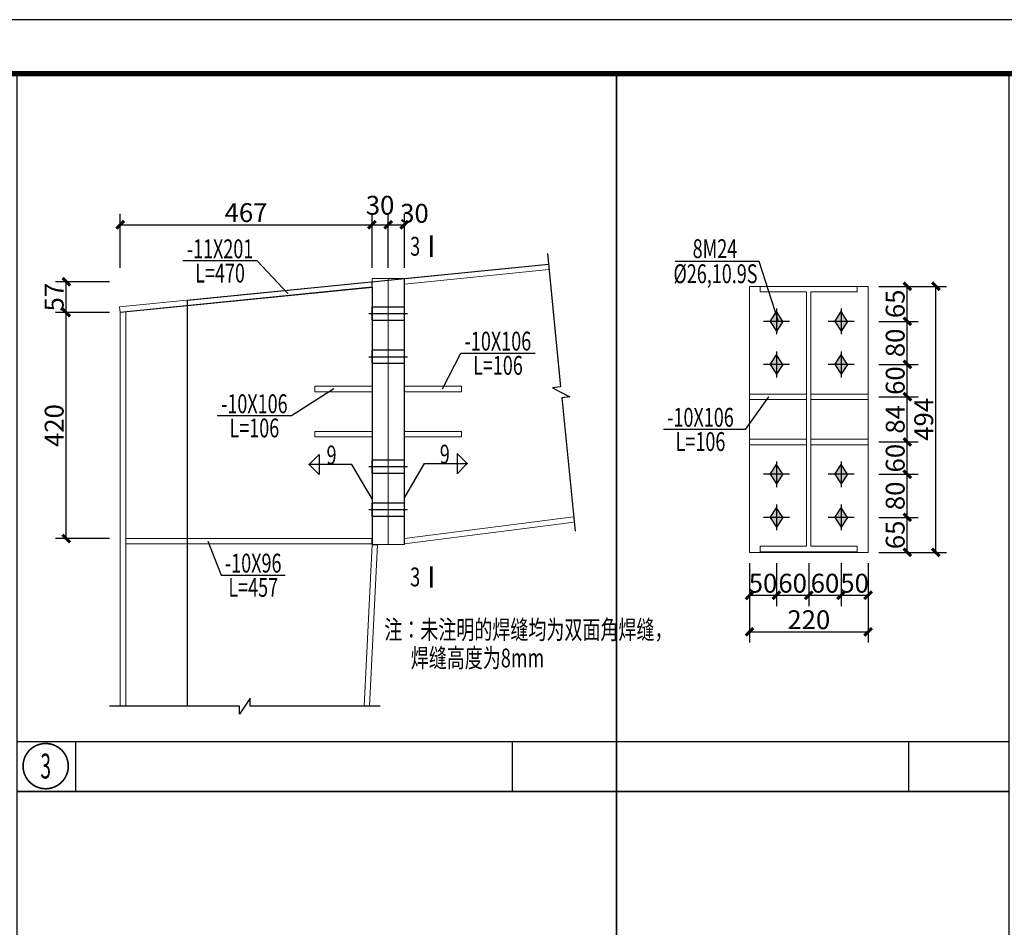
# Model space of a CAD drawing. Extents: x 3347067 to 6866388, y -150305 to 467928.
# Drawn here: x 3896006 to 3897833, y -21113 to -19427 of the extents above; entities that cross this region are included whole.
import ezdxf
from ezdxf.enums import TextEntityAlignment as Align

# ---------------------------------------------------------------- set-up
doc = ezdxf.new("R2010")
doc.units = 0
doc.header["$LTSCALE"] = 1000
doc.header["$MEASUREMENT"] = 0
for name, pattern in [('ACAD_ISO04W100', [30.5, 24, -3, 0.5, -3]), ('CENTER', [2, 1.25, -0.25, 0.25, -0.25]), ('DASHED', [0.75, 0.5, -0.25]), ('tjDesh', [2, 1, -1])]:
    doc.linetypes.add(name, pattern=pattern)
for name, color, linetype in [('DIM_IDEN', 3, 'Continuous'), ('PUB_TITLE', 4, 'Continuous'), ('实线', 7, 'Continuous'), ('尺寸', 4, 'Continuous'), ('文字', 7, 'Continuous'), ('标注', 7, 'Continuous'), ('虚线', 7, 'tjDesh'), ('轴线', 1, 'ACAD_ISO04W100')]:
    doc.layers.add(name, color=color, linetype=linetype)
doc.layers.add('屋面支撑', color=7, linetype='DASHED', lineweight=25)
doc.styles.add('3D3S_Font', font='txt.shx', dxfattribs={"width": 0.85, "bigfont": 'hztxt.shx'})
doc.styles.add('_TCH_LABEL', font='COMPLEX', dxfattribs={"bigfont": 'GBCBIG'})
doc.styles.get("Standard").update_dxf_attribs({"font": 'gbenor.shx', "bigfont": 'gbcbig.shx'})
doc.styles.add('TSSD_Rein', font='Tssdeng.shx', dxfattribs={"width": 0.7, "bigfont": 'hztxt.shx'})
doc.dimstyles.new('3D3SDim3.5_10_1', dxfattribs={"dimscale": 10, "dimtxt": 3.5, "dimasz": 1.414214, "dimexe": 2, "dimexo": 2, "dimgap": 0.5, "dimtad": 1, "dimdec": 0, "dimzin": 0, "dimdsep": 46, "dimtxsty": '3D3S_Font', "dimblk": 'ARCHTICK', "dimcen": 0.09, "dimclrt": 3, "dimadec": 0, "dimazin": 0, "dimtfac": 1, "dimtdec": 4, "dimtix": 1, "dimtmove": 2, "dimatfit": 2, "dimfxl": 0, "dimtolj": 1, "dimtzin": 0, "dimarcsym": 0})
doc.dimstyles.new('ISO-25', dxfattribs={"dimtxt": 2.5, "dimasz": 2.5, "dimexe": 1.25, "dimexo": 0.625, "dimtad": 1, "dimtxsty": 'Standard', "dimcen": 2.5, "dimadec": 0, "dimazin": 0, "dimtfac": 1, "dimtmove": 0, "dimatfit": 3, "dimfxl": 0, "dimarcsym": 0})

# ---------------------------------------------------------------- blocks, each defined once
blk = doc.blocks.new('_ArchTick')
at = {"color": 0, "linetype": 'ByBlock', "const_width": 0.4}
blk.add_lwpolyline([(-0.5, -0.5), (0.5, 0.5)], dxfattribs=at)
blk = doc.blocks.new('*D420')
at = {"layer": 'Defpoints', "color": 0, "linetype": 'Continuous'}
for p in [(3896092.7, -19971.3), (3896192.7, -19971.3), (3896192.7, -20390.9)]:
    blk.add_point(p, dxfattribs=at)
at = {"layer": '尺寸', "color": 0, "linetype": 'Continuous', "lineweight": -2}
for p, q in [((3896172.7, -19971.3), (3896072.7, -19971.3)), ((3896092.7, -20390.9), (3896092.7, -19971.3)), ((3896172.7, -20390.9), (3896072.7, -20390.9))]:
    blk.add_line(p, q, dxfattribs=at)
at = {"layer": '尺寸', "color": 0, "linetype": 'Continuous', "lineweight": -2, "xscale": 14.14213562373095, "yscale": 14.14213562373095, "zscale": 14.14213562373095}
for p, rotation in [((3896092.7, -19971.3), 90), ((3896092.7, -20390.9), 270)]:
    blk.add_blockref('_ArchTick', p, dxfattribs=dict(at, rotation=rotation))
at = {"layer": '尺寸', "color": 7, "linetype": 'Continuous', "lineweight": -3, "insert": (3896070.2, -20181.1), "char_height": 35, "attachment_point": 5, "rotation": 90, "style": '3D3S_Font'}
blk.add_mtext('\\A1;420', dxfattribs=at)
blk = doc.blocks.new('*D421')
at = {"layer": 'Defpoints', "color": 0, "linetype": 'Continuous'}
for p in [(3896092.7, -19914.1), (3896192.7, -19914.1), (3896192.7, -19971.3)]:
    blk.add_point(p, dxfattribs=at)
at = {"layer": '尺寸', "color": 0, "linetype": 'Continuous', "lineweight": -2}
for p, q in [((3896172.7, -19914.1), (3896072.7, -19914.1)), ((3896092.7, -19971.3), (3896092.7, -19914.1)), ((3896172.7, -19971.3), (3896072.7, -19971.3))]:
    blk.add_line(p, q, dxfattribs=at)
at = {"layer": '尺寸', "color": 0, "linetype": 'Continuous', "lineweight": -2, "xscale": 14.14213562373095, "yscale": 14.14213562373095, "zscale": 14.14213562373095}
for p, rotation in [((3896092.7, -19914.1), 90), ((3896092.7, -19971.3), 270)]:
    blk.add_blockref('_ArchTick', p, dxfattribs=dict(at, rotation=rotation))
at = {"layer": '尺寸', "color": 7, "linetype": 'Continuous', "lineweight": -3, "insert": (3896070.2, -19942.7), "char_height": 35, "attachment_point": 5, "rotation": 90, "style": '3D3S_Font'}
blk.add_mtext('\\A1;57', dxfattribs=at)
blk = doc.blocks.new('*D422')
at = {"layer": 'Defpoints', "color": 0, "linetype": 'Continuous'}
for p in [(3896660, -19808.2), (3896192.7, -19908.2), (3896660, -19908.2)]:
    blk.add_point(p, dxfattribs=at)
at = {"layer": '尺寸', "color": 0, "linetype": 'Continuous', "lineweight": -2}
for p, q in [((3896192.7, -19888.2), (3896192.7, -19788.2)), ((3896660, -19888.2), (3896660, -19788.2)), ((3896192.7, -19808.2), (3896660, -19808.2))]:
    blk.add_line(p, q, dxfattribs=at)
at = {"layer": '尺寸', "color": 0, "linetype": 'Continuous', "lineweight": -2, "xscale": 14.14213562373095, "yscale": 14.14213562373095, "zscale": 14.14213562373095, "rotation": 180}
blk.add_blockref('_ArchTick', (3896192.7, -19808.2), dxfattribs=at)
at = {"layer": '尺寸', "color": 0, "linetype": 'Continuous', "lineweight": -2, "xscale": 14.14213562373095, "yscale": 14.14213562373095, "zscale": 14.14213562373095}
blk.add_blockref('_ArchTick', (3896660, -19808.2), dxfattribs=at)
at = {"layer": '尺寸', "color": 7, "linetype": 'Continuous', "lineweight": -3, "insert": (3896426.3, -19785.7), "char_height": 35, "attachment_point": 5, "style": '3D3S_Font'}
blk.add_mtext('\\A1;467', dxfattribs=at)
blk = doc.blocks.new('*D423')
at = {"layer": 'Defpoints', "color": 0, "linetype": 'Continuous'}
for p in [(3896690, -19808.2), (3896660, -19908.2), (3896690, -19908.2)]:
    blk.add_point(p, dxfattribs=at)
at = {"layer": '尺寸', "color": 0, "linetype": 'Continuous', "lineweight": -2}
for p, q in [((3896660, -19888.2), (3896660, -19788.2)), ((3896690, -19888.2), (3896690, -19788.2)), ((3896660, -19808.2), (3896690, -19808.2))]:
    blk.add_line(p, q, dxfattribs=at)
at = {"layer": '尺寸', "color": 0, "linetype": 'Continuous', "lineweight": -2, "xscale": 14.14213562373095, "yscale": 14.14213562373095, "zscale": 14.14213562373095, "rotation": 180}
blk.add_blockref('_ArchTick', (3896660, -19808.2), dxfattribs=at)
at = {"layer": '尺寸', "color": 0, "linetype": 'Continuous', "lineweight": -2, "xscale": 14.14213562373095, "yscale": 14.14213562373095, "zscale": 14.14213562373095}
blk.add_blockref('_ArchTick', (3896690, -19808.2), dxfattribs=at)
at = {"layer": '尺寸', "color": 7, "linetype": 'Continuous', "lineweight": -3, "insert": (3896675, -19772.1), "char_height": 35, "attachment_point": 5, "style": '3D3S_Font'}
blk.add_mtext('\\A1;30', dxfattribs=at)
blk = doc.blocks.new('*D424')
at = {"layer": 'Defpoints', "color": 0, "linetype": 'Continuous'}
for p in [(3896720, -19808.2), (3896690, -19908.2), (3896720, -19908.2)]:
    blk.add_point(p, dxfattribs=at)
at = {"layer": '尺寸', "color": 0, "linetype": 'Continuous', "lineweight": -2}
for p, q in [((3896690, -19888.2), (3896690, -19788.2)), ((3896720, -19888.2), (3896720, -19788.2)), ((3896690, -19808.2), (3896720, -19808.2))]:
    blk.add_line(p, q, dxfattribs=at)
at = {"layer": '尺寸', "color": 0, "linetype": 'Continuous', "lineweight": -2, "xscale": 14.14213562373095, "yscale": 14.14213562373095, "zscale": 14.14213562373095, "rotation": 180}
blk.add_blockref('_ArchTick', (3896690, -19808.2), dxfattribs=at)
at = {"layer": '尺寸', "color": 0, "linetype": 'Continuous', "lineweight": -2, "xscale": 14.14213562373095, "yscale": 14.14213562373095, "zscale": 14.14213562373095}
blk.add_blockref('_ArchTick', (3896720, -19808.2), dxfattribs=at)
at = {"layer": '尺寸', "color": 7, "linetype": 'Continuous', "lineweight": -3, "insert": (3896738.8, -19787.1), "char_height": 35, "attachment_point": 5, "style": '3D3S_Font'}
blk.add_mtext('\\A1;30', dxfattribs=at)
blk = doc.blocks.new('*D425')
at = {"layer": 'Defpoints', "color": 0, "linetype": 'Continuous'}
for p in [(3897580.6, -20351.6), (3897653.4, -20351.6), (3897580.6, -20416.6)]:
    blk.add_point(p, dxfattribs=at)
at = {"layer": '尺寸', "color": 0, "linetype": 'Continuous', "lineweight": -2}
for p, q in [((3897600.6, -20351.6), (3897673.4, -20351.6)), ((3897653.4, -20416.6), (3897653.4, -20351.6)), ((3897600.6, -20416.6), (3897673.4, -20416.6))]:
    blk.add_line(p, q, dxfattribs=at)
at = {"layer": '尺寸', "color": 0, "linetype": 'Continuous', "lineweight": -2, "xscale": 14.14213562373095, "yscale": 14.14213562373095, "zscale": 14.14213562373095}
for p, rotation in [((3897653.4, -20351.6), 90), ((3897653.4, -20416.6), 270)]:
    blk.add_blockref('_ArchTick', p, dxfattribs=dict(at, rotation=rotation))
at = {"layer": '尺寸', "color": 7, "linetype": 'Continuous', "lineweight": -3, "insert": (3897630.9, -20384.1), "char_height": 35, "attachment_point": 5, "rotation": 90, "style": '3D3S_Font'}
blk.add_mtext('\\A1;65', dxfattribs=at)
blk = doc.blocks.new('*D426')
at = {"layer": 'Defpoints', "color": 0, "linetype": 'Continuous'}
for p in [(3897580.6, -20271.6), (3897653.4, -20271.6), (3897580.6, -20351.6)]:
    blk.add_point(p, dxfattribs=at)
at = {"layer": '尺寸', "color": 0, "linetype": 'Continuous', "lineweight": -2}
for p, q in [((3897600.6, -20271.6), (3897673.4, -20271.6)), ((3897653.4, -20351.6), (3897653.4, -20271.6)), ((3897600.6, -20351.6), (3897673.4, -20351.6))]:
    blk.add_line(p, q, dxfattribs=at)
at = {"layer": '尺寸', "color": 0, "linetype": 'Continuous', "lineweight": -2, "xscale": 14.14213562373095, "yscale": 14.14213562373095, "zscale": 14.14213562373095}
for p, rotation in [((3897653.4, -20271.6), 90), ((3897653.4, -20351.6), 270)]:
    blk.add_blockref('_ArchTick', p, dxfattribs=dict(at, rotation=rotation))
at = {"layer": '尺寸', "color": 7, "linetype": 'Continuous', "lineweight": -3, "insert": (3897630.9, -20311.6), "char_height": 35, "attachment_point": 5, "rotation": 90, "style": '3D3S_Font'}
blk.add_mtext('\\A1;80', dxfattribs=at)
blk = doc.blocks.new('*D427')
at = {"layer": 'Defpoints', "color": 0, "linetype": 'Continuous'}
for p in [(3897580.6, -20211.6), (3897653.4, -20211.6), (3897580.6, -20271.6)]:
    blk.add_point(p, dxfattribs=at)
at = {"layer": '尺寸', "color": 0, "linetype": 'Continuous', "lineweight": -2}
for p, q in [((3897600.6, -20211.6), (3897673.4, -20211.6)), ((3897653.4, -20271.6), (3897653.4, -20211.6)), ((3897600.6, -20271.6), (3897673.4, -20271.6))]:
    blk.add_line(p, q, dxfattribs=at)
at = {"layer": '尺寸', "color": 0, "linetype": 'Continuous', "lineweight": -2, "xscale": 14.14213562373095, "yscale": 14.14213562373095, "zscale": 14.14213562373095}
for p, rotation in [((3897653.4, -20211.6), 90), ((3897653.4, -20271.6), 270)]:
    blk.add_blockref('_ArchTick', p, dxfattribs=dict(at, rotation=rotation))
at = {"layer": '尺寸', "color": 7, "linetype": 'Continuous', "lineweight": -3, "insert": (3897630.9, -20241.6), "char_height": 35, "attachment_point": 5, "rotation": 90, "style": '3D3S_Font'}
blk.add_mtext('\\A1;60', dxfattribs=at)
blk = doc.blocks.new('*D428')
at = {"layer": 'Defpoints', "color": 0, "linetype": 'Continuous'}
for p in [(3897580.6, -20127.6), (3897653.4, -20127.6), (3897580.6, -20211.6)]:
    blk.add_point(p, dxfattribs=at)
at = {"layer": '尺寸', "color": 0, "linetype": 'Continuous', "lineweight": -2}
for p, q in [((3897600.6, -20127.6), (3897673.4, -20127.6)), ((3897653.4, -20211.6), (3897653.4, -20127.6)), ((3897600.6, -20211.6), (3897673.4, -20211.6))]:
    blk.add_line(p, q, dxfattribs=at)
at = {"layer": '尺寸', "color": 0, "linetype": 'Continuous', "lineweight": -2, "xscale": 14.14213562373095, "yscale": 14.14213562373095, "zscale": 14.14213562373095}
for p, rotation in [((3897653.4, -20127.6), 90), ((3897653.4, -20211.6), 270)]:
    blk.add_blockref('_ArchTick', p, dxfattribs=dict(at, rotation=rotation))
at = {"layer": '尺寸', "color": 7, "linetype": 'Continuous', "lineweight": -3, "insert": (3897630.9, -20169.6), "char_height": 35, "attachment_point": 5, "rotation": 90, "style": '3D3S_Font'}
blk.add_mtext('\\A1;84', dxfattribs=at)
blk = doc.blocks.new('*D429')
at = {"layer": 'Defpoints', "color": 0, "linetype": 'Continuous'}
for p in [(3897580.6, -20067.6), (3897653.4, -20067.6), (3897580.6, -20127.6)]:
    blk.add_point(p, dxfattribs=at)
at = {"layer": '尺寸', "color": 0, "linetype": 'Continuous', "lineweight": -2}
for p, q in [((3897600.6, -20067.6), (3897673.4, -20067.6)), ((3897653.4, -20127.6), (3897653.4, -20067.6)), ((3897600.6, -20127.6), (3897673.4, -20127.6))]:
    blk.add_line(p, q, dxfattribs=at)
at = {"layer": '尺寸', "color": 0, "linetype": 'Continuous', "lineweight": -2, "xscale": 14.14213562373095, "yscale": 14.14213562373095, "zscale": 14.14213562373095}
for p, rotation in [((3897653.4, -20067.6), 90), ((3897653.4, -20127.6), 270)]:
    blk.add_blockref('_ArchTick', p, dxfattribs=dict(at, rotation=rotation))
at = {"layer": '尺寸', "color": 7, "linetype": 'Continuous', "lineweight": -3, "insert": (3897630.9, -20097.6), "char_height": 35, "attachment_point": 5, "rotation": 90, "style": '3D3S_Font'}
blk.add_mtext('\\A1;60', dxfattribs=at)
blk = doc.blocks.new('*D430')
at = {"layer": 'Defpoints', "color": 0, "linetype": 'Continuous'}
for p in [(3897580.6, -19987.6), (3897653.4, -19987.6), (3897580.6, -20067.6)]:
    blk.add_point(p, dxfattribs=at)
at = {"layer": '尺寸', "color": 0, "linetype": 'Continuous', "lineweight": -2}
for p, q in [((3897600.6, -19987.6), (3897673.4, -19987.6)), ((3897653.4, -20067.6), (3897653.4, -19987.6)), ((3897600.6, -20067.6), (3897673.4, -20067.6))]:
    blk.add_line(p, q, dxfattribs=at)
at = {"layer": '尺寸', "color": 0, "linetype": 'Continuous', "lineweight": -2, "xscale": 14.14213562373095, "yscale": 14.14213562373095, "zscale": 14.14213562373095}
for p, rotation in [((3897653.4, -19987.6), 90), ((3897653.4, -20067.6), 270)]:
    blk.add_blockref('_ArchTick', p, dxfattribs=dict(at, rotation=rotation))
at = {"layer": '尺寸', "color": 7, "linetype": 'Continuous', "lineweight": -3, "insert": (3897630.9, -20027.6), "char_height": 35, "attachment_point": 5, "rotation": 90, "style": '3D3S_Font'}
blk.add_mtext('\\A1;80', dxfattribs=at)
blk = doc.blocks.new('*D431')
at = {"layer": 'Defpoints', "color": 0, "linetype": 'Continuous'}
for p in [(3897580.6, -19922.6), (3897653.4, -19922.6), (3897580.6, -19987.6)]:
    blk.add_point(p, dxfattribs=at)
at = {"layer": '尺寸', "color": 0, "linetype": 'Continuous', "lineweight": -2}
for p, q in [((3897600.6, -19922.6), (3897673.4, -19922.6)), ((3897653.4, -19987.6), (3897653.4, -19922.6)), ((3897600.6, -19987.6), (3897673.4, -19987.6))]:
    blk.add_line(p, q, dxfattribs=at)
at = {"layer": '尺寸', "color": 0, "linetype": 'Continuous', "lineweight": -2, "xscale": 14.14213562373095, "yscale": 14.14213562373095, "zscale": 14.14213562373095}
for p, rotation in [((3897653.4, -19922.6), 90), ((3897653.4, -19987.6), 270)]:
    blk.add_blockref('_ArchTick', p, dxfattribs=dict(at, rotation=rotation))
at = {"layer": '尺寸', "color": 7, "linetype": 'Continuous', "lineweight": -3, "insert": (3897630.9, -19955.1), "char_height": 35, "attachment_point": 5, "rotation": 90, "style": '3D3S_Font'}
blk.add_mtext('\\A1;65', dxfattribs=at)
blk = doc.blocks.new('*D432')
at = {"layer": 'Defpoints', "color": 0, "linetype": 'Continuous'}
for p in [(3897580.6, -19922.6), (3897706.4, -19922.6), (3897580.6, -20416.6)]:
    blk.add_point(p, dxfattribs=at)
at = {"layer": '尺寸', "color": 0, "linetype": 'Continuous', "lineweight": -2}
for p, q in [((3897600.6, -19922.6), (3897726.4, -19922.6)), ((3897706.4, -20416.6), (3897706.4, -19922.6)), ((3897600.6, -20416.6), (3897726.4, -20416.6))]:
    blk.add_line(p, q, dxfattribs=at)
at = {"layer": '尺寸', "color": 0, "linetype": 'Continuous', "lineweight": -2, "xscale": 14.14213562373095, "yscale": 14.14213562373095, "zscale": 14.14213562373095}
for p, rotation in [((3897706.4, -19922.6), 90), ((3897706.4, -20416.6), 270)]:
    blk.add_blockref('_ArchTick', p, dxfattribs=dict(at, rotation=rotation))
at = {"layer": '尺寸', "color": 7, "linetype": 'Continuous', "lineweight": -3, "insert": (3897683.9, -20169.6), "char_height": 35, "attachment_point": 5, "rotation": 90, "style": '3D3S_Font'}
blk.add_mtext('\\A1;494', dxfattribs=at)
blk = doc.blocks.new('*D433')
at = {"layer": 'Defpoints', "color": 0, "linetype": 'Continuous'}
for p in [(3897360.6, -20416.6), (3897410.6, -20416.6), (3897410.6, -20496.3)]:
    blk.add_point(p, dxfattribs=at)
at = {"layer": '尺寸', "color": 0, "linetype": 'Continuous', "lineweight": -2}
for p, q in [((3897360.6, -20436.6), (3897360.6, -20516.3)), ((3897410.6, -20436.6), (3897410.6, -20516.3)), ((3897360.6, -20496.3), (3897410.6, -20496.3))]:
    blk.add_line(p, q, dxfattribs=at)
at = {"layer": '尺寸', "color": 0, "linetype": 'Continuous', "lineweight": -2, "xscale": 14.14213562373095, "yscale": 14.14213562373095, "zscale": 14.14213562373095, "rotation": 180}
blk.add_blockref('_ArchTick', (3897360.6, -20496.3), dxfattribs=at)
at = {"layer": '尺寸', "color": 0, "linetype": 'Continuous', "lineweight": -2, "xscale": 14.14213562373095, "yscale": 14.14213562373095, "zscale": 14.14213562373095}
blk.add_blockref('_ArchTick', (3897410.6, -20496.3), dxfattribs=at)
at = {"layer": '尺寸', "color": 7, "linetype": 'Continuous', "lineweight": -3, "insert": (3897385.6, -20473.8), "char_height": 35, "attachment_point": 5, "style": '3D3S_Font'}
blk.add_mtext('\\A1;50', dxfattribs=at)
blk = doc.blocks.new('*D434')
at = {"layer": 'Defpoints', "color": 0, "linetype": 'Continuous'}
for p in [(3897410.6, -20416.6), (3897470.6, -20416.6), (3897470.6, -20496.3)]:
    blk.add_point(p, dxfattribs=at)
at = {"layer": '尺寸', "color": 0, "linetype": 'Continuous', "lineweight": -2}
for p, q in [((3897410.6, -20436.6), (3897410.6, -20516.3)), ((3897470.6, -20436.6), (3897470.6, -20516.3)), ((3897410.6, -20496.3), (3897470.6, -20496.3))]:
    blk.add_line(p, q, dxfattribs=at)
at = {"layer": '尺寸', "color": 0, "linetype": 'Continuous', "lineweight": -2, "xscale": 14.14213562373095, "yscale": 14.14213562373095, "zscale": 14.14213562373095, "rotation": 180}
blk.add_blockref('_ArchTick', (3897410.6, -20496.3), dxfattribs=at)
at = {"layer": '尺寸', "color": 0, "linetype": 'Continuous', "lineweight": -2, "xscale": 14.14213562373095, "yscale": 14.14213562373095, "zscale": 14.14213562373095}
blk.add_blockref('_ArchTick', (3897470.6, -20496.3), dxfattribs=at)
at = {"layer": '尺寸', "color": 7, "linetype": 'Continuous', "lineweight": -3, "insert": (3897440.6, -20473.8), "char_height": 35, "attachment_point": 5, "style": '3D3S_Font'}
blk.add_mtext('\\A1;60', dxfattribs=at)
blk = doc.blocks.new('*D435')
at = {"layer": 'Defpoints', "color": 0, "linetype": 'Continuous'}
for p in [(3897470.6, -20416.6), (3897530.6, -20416.6), (3897530.6, -20496.3)]:
    blk.add_point(p, dxfattribs=at)
at = {"layer": '尺寸', "color": 0, "linetype": 'Continuous', "lineweight": -2}
for p, q in [((3897470.6, -20436.6), (3897470.6, -20516.3)), ((3897530.6, -20436.6), (3897530.6, -20516.3)), ((3897470.6, -20496.3), (3897530.6, -20496.3))]:
    blk.add_line(p, q, dxfattribs=at)
at = {"layer": '尺寸', "color": 0, "linetype": 'Continuous', "lineweight": -2, "xscale": 14.14213562373095, "yscale": 14.14213562373095, "zscale": 14.14213562373095, "rotation": 180}
blk.add_blockref('_ArchTick', (3897470.6, -20496.3), dxfattribs=at)
at = {"layer": '尺寸', "color": 0, "linetype": 'Continuous', "lineweight": -2, "xscale": 14.14213562373095, "yscale": 14.14213562373095, "zscale": 14.14213562373095}
blk.add_blockref('_ArchTick', (3897530.6, -20496.3), dxfattribs=at)
at = {"layer": '尺寸', "color": 7, "linetype": 'Continuous', "lineweight": -3, "insert": (3897500.6, -20473.8), "char_height": 35, "attachment_point": 5, "style": '3D3S_Font'}
blk.add_mtext('\\A1;60', dxfattribs=at)
blk = doc.blocks.new('*D436')
at = {"layer": 'Defpoints', "color": 0, "linetype": 'Continuous'}
for p in [(3897530.6, -20416.6), (3897580.6, -20416.6), (3897580.6, -20496.3)]:
    blk.add_point(p, dxfattribs=at)
at = {"layer": '尺寸', "color": 0, "linetype": 'Continuous', "lineweight": -2}
for p, q in [((3897530.6, -20436.6), (3897530.6, -20516.3)), ((3897580.6, -20436.6), (3897580.6, -20516.3)), ((3897530.6, -20496.3), (3897580.6, -20496.3))]:
    blk.add_line(p, q, dxfattribs=at)
at = {"layer": '尺寸', "color": 0, "linetype": 'Continuous', "lineweight": -2, "xscale": 14.14213562373095, "yscale": 14.14213562373095, "zscale": 14.14213562373095, "rotation": 180}
blk.add_blockref('_ArchTick', (3897530.6, -20496.3), dxfattribs=at)
at = {"layer": '尺寸', "color": 0, "linetype": 'Continuous', "lineweight": -2, "xscale": 14.14213562373095, "yscale": 14.14213562373095, "zscale": 14.14213562373095}
blk.add_blockref('_ArchTick', (3897580.6, -20496.3), dxfattribs=at)
at = {"layer": '尺寸', "color": 7, "linetype": 'Continuous', "lineweight": -3, "insert": (3897555.6, -20473.8), "char_height": 35, "attachment_point": 5, "style": '3D3S_Font'}
blk.add_mtext('\\A1;50', dxfattribs=at)
blk = doc.blocks.new('*D437')
at = {"layer": 'Defpoints', "color": 0, "linetype": 'Continuous'}
for p in [(3897360.6, -20416.6), (3897580.6, -20416.6), (3897580.6, -20564.1)]:
    blk.add_point(p, dxfattribs=at)
at = {"layer": '尺寸', "color": 0, "linetype": 'Continuous', "lineweight": -2}
for p, q in [((3897360.6, -20436.6), (3897360.6, -20584.1)), ((3897580.6, -20436.6), (3897580.6, -20584.1)), ((3897360.6, -20564.1), (3897580.6, -20564.1))]:
    blk.add_line(p, q, dxfattribs=at)
at = {"layer": '尺寸', "color": 0, "linetype": 'Continuous', "lineweight": -2, "xscale": 14.14213562373095, "yscale": 14.14213562373095, "zscale": 14.14213562373095, "rotation": 180}
blk.add_blockref('_ArchTick', (3897360.6, -20564.1), dxfattribs=at)
at = {"layer": '尺寸', "color": 0, "linetype": 'Continuous', "lineweight": -2, "xscale": 14.14213562373095, "yscale": 14.14213562373095, "zscale": 14.14213562373095}
blk.add_blockref('_ArchTick', (3897580.6, -20564.1), dxfattribs=at)
at = {"layer": '尺寸', "color": 7, "linetype": 'Continuous', "lineweight": -3, "insert": (3897470.6, -20541.6), "char_height": 35, "attachment_point": 5, "style": '3D3S_Font'}
blk.add_mtext('\\A1;220', dxfattribs=at)

msp = doc.modelspace()

# ---------------------------------------------------------------- linework, layer by layer
at = {"layer": 'DIM_IDEN', "linetype": 'ByBlock', "const_width": 3}
msp.add_lwpolyline([(3896096.4, -20813.4, 1), (3896012.4, -20813.4, 1)], format="xyb", close=True, dxfattribs=at)
at = {"layer": 'PUB_TITLE'}
msp.add_lwpolyline([(3892071.5, -23627.5), (3900981.5, -23627.5), (3900981.5, -19427.5), (3892071.5, -19427.5)], close=True, dxfattribs=at)
at = {"layer": 'PUB_TITLE', "const_width": 10}
msp.add_lwpolyline([(3892321.5, -23527.5), (3900881.5, -23527.5), (3900881.5, -19527.5), (3892321.5, -19527.5)], close=True, dxfattribs=at)
at = {"layer": '实线', "color": 2, "linetype": 'Continuous', "lineweight": 20}
for p, q in [((3896720, -19908.2), (3896987.3, -19881.5)), ((3896720, -19918.3), (3896988.3, -19891.5)), ((3896659.2, -19914.1), (3896191.7, -19960.8)), ((3896660, -19921.8), (3896659.2, -19914.1)), ((3896660, -19908.2), (3896660, -20402.2)), ((3896660, -19908.2), (3896690, -19908.2)), ((3896690, -19908.2), (3896690, -20402.2)), ((3896690, -19908.2), (3896690, -20402.2)), ((3896690, -19908.2), (3896720, -19908.2)), ((3896720, -19908.2), (3896720, -20402.2)), ((3896192.7, -19971.3), (3896660, -19924.5)), ((3897360.6, -20416.6), (3897360.6, -19922.6)), ((3897360.6, -19922.6), (3897580.6, -19922.6)), ((3897380.6, -19922.6), (3897560.6, -19922.6)), ((3897380.6, -19932.7), (3897380.6, -19922.6)), ((3897466.6, -19932.7), (3897380.6, -19932.7)), ((3897466.6, -20405.2), (3897466.6, -19932.7)), ((3897474.6, -19932.7), (3897474.6, -20405.2)), ((3897560.6, -19932.7), (3897474.6, -19932.7)), ((3897560.6, -19922.6), (3897560.6, -19932.7)), ((3897580.6, -19922.6), (3897580.6, -20416.6)), ((3896192.7, -19971.3), (3896191.7, -19960.8)), ((3896202.9, -19970.2), (3896202.9, -20702.2)), ((3896192.9, -20702.2), (3896192.9, -19971.2)), ((3896554, -20108.2), (3896660, -20108.2)), ((3896554, -20118.2), (3896554, -20108.2)), ((3896660, -20118.2), (3896660, -20108.2)), ((3896720, -20108.2), (3896826, -20108.2)), ((3896720, -20108.2), (3896720, -20118.2)), ((3896826, -20108.2), (3896826, -20118.2)), ((3896554, -20118.2), (3896660, -20118.2)), ((3896720, -20118.2), (3896826, -20118.2)), ((3897466.6, -20122.6), (3897360.6, -20122.6)), ((3897360.6, -20122.6), (3897360.6, -20132.6)), ((3897466.6, -20132.6), (3897360.6, -20132.6)), ((3897466.6, -20122.6), (3897466.6, -20132.6)), ((3897474.6, -20122.6), (3897580.6, -20122.6)), ((3897474.6, -20132.6), (3897474.6, -20122.6)), ((3897474.6, -20132.6), (3897580.6, -20132.6)), ((3897580.6, -20132.6), (3897580.6, -20122.6)), ((3896554, -20192.2), (3896660, -20192.2)), ((3896554, -20202.2), (3896554, -20192.2)), ((3896554, -20202.2), (3896660, -20202.2)), ((3896660, -20202.2), (3896660, -20192.2)), ((3896720, -20192.2), (3896826, -20192.2)), ((3896720, -20192.2), (3896720, -20202.2)), ((3896720, -20202.2), (3896826, -20202.2)), ((3896826, -20192.2), (3896826, -20202.2)), ((3897466.6, -20206.6), (3897360.6, -20206.6)), ((3897360.6, -20206.6), (3897360.6, -20216.6)), ((3897466.6, -20206.6), (3897466.6, -20216.6)), ((3897474.6, -20206.6), (3897580.6, -20206.6)), ((3897474.6, -20216.6), (3897474.6, -20206.6)), ((3897580.6, -20216.6), (3897580.6, -20206.6)), ((3897466.6, -20216.6), (3897360.6, -20216.6)), ((3897474.6, -20216.6), (3897580.6, -20216.6)), ((3897034.2, -20350.6), (3896720, -20390.8)), ((3896720, -20400.9), (3897035.2, -20360.5)), ((3896202.9, -20390.9), (3896660, -20390.9)), ((3896202.9, -20400.9), (3896202.9, -20390.9)), ((3896202.9, -20400.9), (3896660, -20400.9)), ((3896660.2, -20402.2), (3896645.2, -20702.2)), ((3896655.3, -20702.2), (3896670.3, -20402.2)), ((3896660, -20402.2), (3896690, -20402.2)), ((3896690, -20402.2), (3896720, -20402.2)), ((3897380.6, -20405.2), (3897466.6, -20405.2)), ((3897380.6, -20415.3), (3897380.6, -20405.2)), ((3897474.6, -20405.2), (3897560.6, -20405.2)), ((3897560.6, -20405.2), (3897560.6, -20415.3)), ((3897580.6, -20416.6), (3897360.6, -20416.6)), ((3897560.6, -20415.3), (3897380.6, -20415.3))]:
    msp.add_line(p, q, dxfattribs=at)
at = {"layer": '实线', "color": 1, "linetype": 'Continuous', "lineweight": -3}
for p, q in [((3897398.6, -19987.6), (3897410.6, -19969.6)), ((3897410.6, -19963.6), (3897410.6, -20011.6)), ((3897422.6, -19987.6), (3897410.6, -19969.6)), ((3897518.6, -19987.6), (3897530.6, -19969.6)), ((3897530.6, -19963.6), (3897530.6, -20011.6)), ((3897542.6, -19987.6), (3897530.6, -19969.6)), ((3896653.9, -19973.2), (3896726.1, -19973.2)), ((3897434.6, -19987.6), (3897386.6, -19987.6)), ((3897398.6, -19987.6), (3897410.6, -20005.6)), ((3897422.6, -19987.6), (3897410.6, -20005.6)), ((3897554.6, -19987.6), (3897506.6, -19987.6)), ((3897518.6, -19987.6), (3897530.6, -20005.6)), ((3897542.6, -19987.6), (3897530.6, -20005.6)), ((3897410.6, -20043.6), (3897410.6, -20091.6)), ((3897530.6, -20043.6), (3897530.6, -20091.6)), ((3896653.9, -20053.2), (3896726.1, -20053.2)), ((3897398.6, -20067.6), (3897410.6, -20049.6)), ((3897422.6, -20067.6), (3897410.6, -20049.6)), ((3897518.6, -20067.6), (3897530.6, -20049.6)), ((3897542.6, -20067.6), (3897530.6, -20049.6)), ((3897434.6, -20067.6), (3897386.6, -20067.6)), ((3897398.6, -20067.6), (3897410.6, -20085.6)), ((3897422.6, -20067.6), (3897410.6, -20085.6)), ((3897554.6, -20067.6), (3897506.6, -20067.6)), ((3897518.6, -20067.6), (3897530.6, -20085.6)), ((3897542.6, -20067.6), (3897530.6, -20085.6)), ((3896653.9, -20257.2), (3896726.1, -20257.2)), ((3897398.6, -20271.6), (3897410.6, -20253.6)), ((3897410.6, -20247.6), (3897410.6, -20295.6)), ((3897422.6, -20271.6), (3897410.6, -20253.6)), ((3897518.6, -20271.6), (3897530.6, -20253.6)), ((3897530.6, -20247.6), (3897530.6, -20295.6)), ((3897542.6, -20271.6), (3897530.6, -20253.6)), ((3897434.6, -20271.6), (3897386.6, -20271.6)), ((3897398.6, -20271.6), (3897410.6, -20289.6)), ((3897422.6, -20271.6), (3897410.6, -20289.6)), ((3897554.6, -20271.6), (3897506.6, -20271.6)), ((3897518.6, -20271.6), (3897530.6, -20289.6)), ((3897542.6, -20271.6), (3897530.6, -20289.6)), ((3897398.6, -20351.6), (3897410.6, -20333.6)), ((3897410.6, -20327.6), (3897410.6, -20375.6)), ((3897422.6, -20351.6), (3897410.6, -20333.6)), ((3897518.6, -20351.6), (3897530.6, -20333.6)), ((3897530.6, -20327.6), (3897530.6, -20375.6)), ((3897542.6, -20351.6), (3897530.6, -20333.6)), ((3896653.9, -20337.2), (3896726.1, -20337.2)), ((3897434.6, -20351.6), (3897386.6, -20351.6)), ((3897398.6, -20351.6), (3897410.6, -20369.6)), ((3897422.6, -20351.6), (3897410.6, -20369.6)), ((3897554.6, -20351.6), (3897506.6, -20351.6)), ((3897518.6, -20351.6), (3897530.6, -20369.6)), ((3897542.6, -20351.6), (3897530.6, -20369.6))]:
    msp.add_line(p, q, dxfattribs=at)
for points in [[(3896659.9, -19961.2), (3896659.9, -19985.2), (3896720.1, -19985.2), (3896720.1, -19961.2), (3896659.9, -19961.2)], [(3896659.9, -20041.2), (3896659.9, -20065.2), (3896720.1, -20065.2), (3896720.1, -20041.2), (3896659.9, -20041.2)], [(3896659.9, -20245.2), (3896659.9, -20269.2), (3896720.1, -20269.2), (3896720.1, -20245.2), (3896659.9, -20245.2)], [(3896659.9, -20325.2), (3896659.9, -20349.2), (3896720.1, -20349.2), (3896720.1, -20325.2), (3896659.9, -20325.2)]]:
    msp.add_lwpolyline(points, dxfattribs=at)
for points in [[(3897422.6, -19987.6), (3897410.6, -19969.6), (3897410.6, -20005.6), (3897398.6, -19987.6)], [(3897542.6, -19987.6), (3897530.6, -19969.6), (3897530.6, -20005.6), (3897518.6, -19987.6)], [(3897422.6, -20067.6), (3897410.6, -20049.6), (3897410.6, -20085.6), (3897398.6, -20067.6)], [(3897542.6, -20067.6), (3897530.6, -20049.6), (3897530.6, -20085.6), (3897518.6, -20067.6)], [(3897422.6, -20271.6), (3897410.6, -20253.6), (3897410.6, -20289.6), (3897398.6, -20271.6)], [(3897542.6, -20271.6), (3897530.6, -20253.6), (3897530.6, -20289.6), (3897518.6, -20271.6)], [(3897422.6, -20351.6), (3897410.6, -20333.6), (3897410.6, -20369.6), (3897398.6, -20351.6)], [(3897542.6, -20351.6), (3897530.6, -20333.6), (3897530.6, -20369.6), (3897518.6, -20351.6)]]:
    msp.add_solid(points, dxfattribs=at)
at = {"layer": '屋面支撑', "color": 3, "linetype": 'ByBlock'}
for p, q in [((3896001.5, -20767.8), (3897841.5, -20767.8)), ((3896110.4, -20860.8), (3896110.4, -20767.8)), ((3896920.2, -20767.8), (3896920.2, -20860.8)), ((3897655.6, -20767.8), (3897655.6, -20860.8))]:
    msp.add_line(p, q, dxfattribs=at)
for points in [[(3896001.5, -19527.5), (3897113.6, -19527.5), (3897113.6, -20860.8), (3896001.5, -20860.8)], [(3897113.6, -19527.5), (3897841.5, -19527.5), (3897841.5, -20860.8), (3897113.6, -20860.8)], [(3896001.5, -20860.8), (3897113.6, -20860.8), (3897113.6, -22287.2), (3896001.5, -22287.2)], [(3897113.6, -20860.8), (3897841.5, -20860.8), (3897841.5, -22287.2), (3897113.6, -22287.2)]]:
    msp.add_lwpolyline(points, close=True, dxfattribs=at)
at = {"layer": '屋面支撑', "linetype": 'ByBlock'}
for p in [(3897057.4, -20860.8), (3897792.9, -20860.8)]:
    msp.add_point(p, dxfattribs=at)
at = {"layer": '标注', "color": 6, "linetype": 'Continuous', "lineweight": -3, "const_width": 4.5}
for points in [[(3896770.1, -19828.2), (3896770.1, -19868.2)], [(3896770.1, -20482.2), (3896770.1, -20442.2)]]:
    msp.add_lwpolyline(points, dxfattribs=at)
at = {"layer": '标注', "color": 3, "linetype": 'Continuous', "lineweight": -3}
for points in [[(3896504, -19936.2), (3896446.8, -19875.5), (3896309.2, -19875.5)], [(3896985.4, -19861.6), (3897010.1, -20109.5), (3896995.2, -20111), (3897027.1, -20127.9), (3897012.1, -20129.4), (3897036.9, -20377.2)], [(3897414.6, -19988), (3897378.7, -19876.7), (3897222.5, -19876.7)], [(3896790.6, -20113.2), (3896824.9, -20046.8), (3896962.5, -20046.8)], [(3896589.3, -20113.2), (3896510.5, -20163.1), (3896372.9, -20163.1)], [(3897396, -20127.6), (3897352.2, -20188.3), (3897200.8, -20188.3)], [(3896543.1, -20253.3), (3896561.9, -20234.6), (3896561.9, -20272.1), (3896543.1, -20253.3)], [(3896836.9, -20251.8), (3896818.1, -20233), (3896818.1, -20270.5), (3896836.9, -20251.8)], [(3896355.3, -20395.9), (3896380.2, -20459), (3896499, -20459)], [(3896675.3, -20702.2), (3896434.1, -20702.2), (3896434.1, -20687.2), (3896414.1, -20717.2), (3896414.1, -20702.2), (3896172.9, -20702.2)]]:
    msp.add_lwpolyline(points, dxfattribs=at)
at = {"layer": '标注', "color": 3, "linetype": 'Continuous', "lineweight": -3, "const_width": 0.5}
for points in [[(3896503.8, -19936.2, 1), (3896504.3, -19936.2, 1)], [(3896589, -20113.2, 1), (3896589.5, -20113.2, 1)], [(3896790.4, -20113.2, 1), (3896790.9, -20113.2, 1)], [(3897395.7, -20127.6, 1), (3897396.2, -20127.6, 1)], [(3896355, -20395.9, 1), (3896355.5, -20395.9, 1)]]:
    msp.add_lwpolyline(points, format="xyb", close=True, dxfattribs=at)
at = {"layer": '虚线', "color": 7, "linetype": 'tjDesh', "lineweight": -3, "ltscale": 10}
for p, q in [((3896720, -20400.9), (3896720, -19908.2)), ((3896660, -19924.3), (3896192.9, -19971)), ((3896660, -19924.3), (3896660, -20402.2))]:
    msp.add_line(p, q, dxfattribs=at)
at = {"layer": '虚线', "color": 7, "linetype": 'tjDesh', "lineweight": -3, "ltscale": 0.5}
for p, q in [((3896660.2, -19924.5), (3896660, -19921.8)), ((3896660, -19924.5), (3896660.2, -19924.5)), ((3896202.9, -19970), (3896202.9, -19970.2)), ((3896192.9, -19971.2), (3896192.9, -19971))]:
    msp.add_line(p, q, dxfattribs=at)
at = {"layer": '虚线', "color": 7, "linetype": 'tjDesh', "lineweight": -3, "ltscale": 5}
for p, q in [((3896660, -20400.9), (3896660, -20390.9)), ((3896660, -20402.2), (3896670.3, -20402.2))]:
    msp.add_line(p, q, dxfattribs=at)
at = {"layer": '轴线', "color": 1, "linetype": 'CENTER', "lineweight": -3, "ltscale": 2}
for p, q in [((3896317.9, -19948.4), (3896987.3, -19881.5)), ((3896317.9, -20702.2), (3896317.9, -19948.4))]:
    msp.add_line(p, q, dxfattribs=at)

# ---------------------------------------------------------------- texts
at = {"layer": 'DIM_IDEN', "color": 7, "linetype": 'ByBlock', "style": '_TCH_LABEL', "width": 0.642857}
msp.add_text('3', height=46.3, dxfattribs=at).set_placement((3896044.5, -20836.5), (3896064.3, -20836.5), align=Align.FIT)
at = {"layer": '文字', "color": 7, "linetype": 'Continuous', "lineweight": -3, "style": '3D3S_Font', "width": 0.7}
for s, p in [('注：未注明的焊缝均为双面角焊缝，', (3896682.8, -20560.1)), ('焊缝高度为8mm', (3896732, -20612.6))]:
    msp.add_text(s, height=35, dxfattribs=at).set_placement(p, align=Align.MIDDLE_LEFT)
at = {"layer": '标注', "color": 7, "linetype": 'Continuous', "lineweight": -3, "style": 'TSSD_Rein', "width": 0.7}
for s, p in [('-11X201', (3896378, -19870.5)), ('8M24', (3897296.4, -19870.1)), ('-10X106', (3896893.7, -20041.8)), ('-10X106', (3896441.7, -20158.1)), ('-10X106', (3897269.6, -20183.3)), ('9', (3896795.1, -20251.8)), ('-10X96', (3896439.6, -20454))]:
    msp.add_text(s, height=35, dxfattribs=at).set_placement(p, align=Align.CENTER)
for p in [(3896740.1, -19848.2), (3896740.1, -20462.2)]:
    msp.add_text('3', height=35, dxfattribs=at).set_placement(p, align=Align.MIDDLE_CENTER)
for s, p in [('L=470', (3896378, -19880.5)), ('%%C26,10.9S', (3897297.4, -19881.7)), ('L=106', (3896893.7, -20051.8)), ('L=106', (3896441.7, -20168.1)), ('L=106', (3897269.6, -20193.3)), ('L=457', (3896439.6, -20464))]:
    msp.add_text(s, height=35, dxfattribs=at).set_placement(p, align=Align.TOP_CENTER)
msp.add_text('9', height=35, rotation=0, dxfattribs=at).set_placement((3896584.9, -20253.3), align=Align.CENTER)

# ---------------------------------------------------------------- dimensions: what is measured, and where the dimension line sits
at = {"layer": '尺寸', "color": 3, "linetype": 'Continuous', "lineweight": -3}
for base, p1, p2, picture, middle in [((3896690, -19808.2), (3896660, -19908.2), (3896690, -19908.2), '*D423', (3896675, -19772.1)), ((3896720, -19808.2), (3896690, -19908.2), (3896720, -19908.2), '*D424', (3896738.8, -19787.1))]:
    dim = msp.add_linear_dim(base=base, p1=p1, p2=p2, angle=180, dimstyle='3D3SDim3.5_10_1', override={"dimclrt": 7}, dxfattribs=at)
    dim.commit()
    dim.dimension.update_dxf_attribs({"geometry": picture, "text_midpoint": middle, "dimtype": 160})
for base, p1, p2, angle, picture, middle in [((3896660, -19808.2), (3896192.7, -19908.2), (3896660, -19908.2), 180, '*D422', (3896426.3, -19785.7)), ((3896092.7, -19914.1), (3896192.7, -19971.3), (3896192.7, -19914.1), 90, '*D421', (3896070.2, -19942.7)), ((3897653.4, -19922.6), (3897580.6, -19987.6), (3897580.6, -19922.6), 90, '*D431', (3897630.9, -19955.1)), ((3897706.4, -19922.6), (3897580.6, -20416.6), (3897580.6, -19922.6), 90, '*D432', (3897683.9, -20169.6)), ((3896092.7, -19971.3), (3896192.7, -20390.9), (3896192.7, -19971.3), 90, '*D420', (3896070.2, -20181.1)), ((3897653.4, -19987.6), (3897580.6, -20067.6), (3897580.6, -19987.6), 90, '*D430', (3897630.9, -20027.6)), ((3897653.4, -20067.6), (3897580.6, -20127.6), (3897580.6, -20067.6), 90, '*D429', (3897630.9, -20097.6)), ((3897653.4, -20127.6), (3897580.6, -20211.6), (3897580.6, -20127.6), 90, '*D428', (3897630.9, -20169.6)), ((3897653.4, -20211.6), (3897580.6, -20271.6), (3897580.6, -20211.6), 90, '*D427', (3897630.9, -20241.6)), ((3897653.4, -20271.6), (3897580.6, -20351.6), (3897580.6, -20271.6), 90, '*D426', (3897630.9, -20311.6)), ((3897653.4, -20351.6), (3897580.6, -20416.6), (3897580.6, -20351.6), 90, '*D425', (3897630.9, -20384.1)), ((3897410.6, -20496.3), (3897360.6, -20416.6), (3897410.6, -20416.6), 180, '*D433', (3897385.6, -20473.8)), ((3897580.6, -20564.1), (3897360.6, -20416.6), (3897580.6, -20416.6), 180, '*D437', (3897470.6, -20541.6)), ((3897470.6, -20496.3), (3897410.6, -20416.6), (3897470.6, -20416.6), 180, '*D434', (3897440.6, -20473.8)), ((3897530.6, -20496.3), (3897470.6, -20416.6), (3897530.6, -20416.6), 180, '*D435', (3897500.6, -20473.8)), ((3897580.6, -20496.3), (3897530.6, -20416.6), (3897580.6, -20416.6), 180, '*D436', (3897555.6, -20473.8))]:
    dim = msp.add_linear_dim(base=base, p1=p1, p2=p2, angle=angle, dimstyle='3D3SDim3.5_10_1', override={"dimclrt": 7}, dxfattribs=at)
    dim.commit()
    dim.dimension.update_dxf_attribs({"geometry": picture, "text_midpoint": middle})

# ---------------------------------------------------------------- leaders
at = {"layer": '标注', "color": 3, "linetype": 'Continuous', "lineweight": -3}
for points in [[(3896660.1, -20317), (3896622.4, -20253.3), (3896542.4, -20253.3)], [(3896720, -20315.4), (3896757.6, -20251.8), (3896837.6, -20251.8)]]:
    msp.add_leader(points, dimstyle='ISO-25', override={"dimscale": 10, "dimasz": 1}, dxfattribs=at)

doc.saveas('drawing.dxf')
